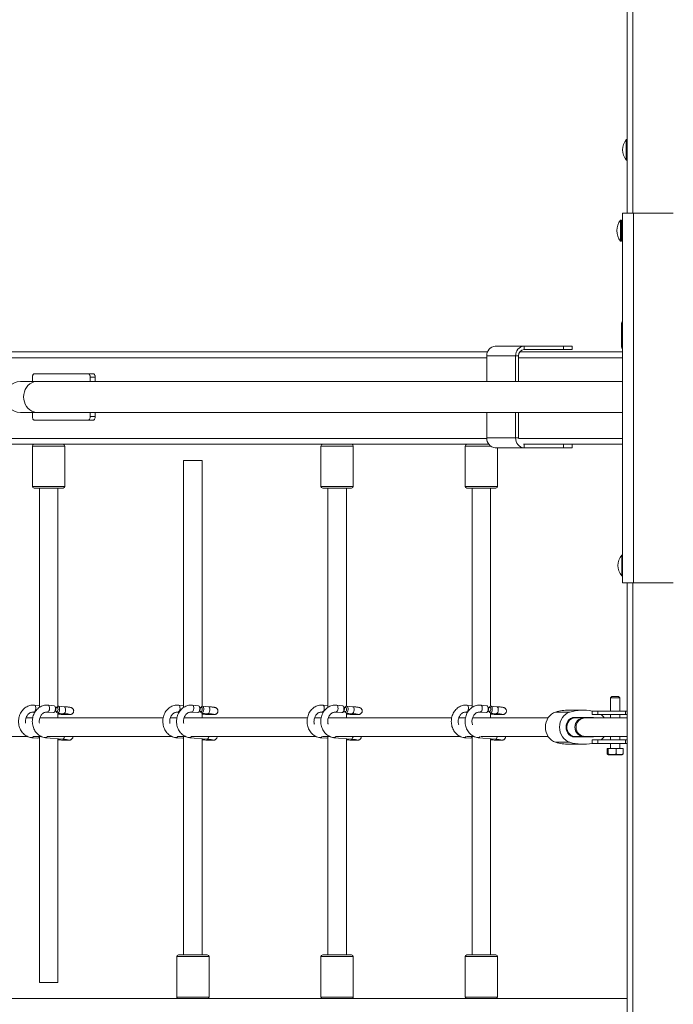
# Model space of a CAD drawing. Units: millimetres. Extents: x 128.8 to 181.8, y 138.8 to 211.5.
# Drawn here: x 134.2 to 139.9, y 172 to 180.5 of the extents above; entities that cross this region are included whole.
import ezdxf

# ---------------------------------------------------------------- set-up
doc = ezdxf.new("R2010")
doc.units = ezdxf.units.MM

# ---------------------------------------------------------------- blocks, each defined once
blk = doc.blocks.new('p801.2')
at = {"color": 7, "linetype": 'Continuous', "lineweight": 15}
for p, q in [((139.5078, 178.8201), (139.5078, 211.5201)), ((139.5078, 179.4601), (139.5006, 179.4601)), ((139.5006, 179.2801), (139.5006, 179.4601)), ((139.5006, 179.2801), (139.5078, 179.2801)), ((139.4678, 175.6201), (139.4678, 178.8201)), ((139.4678, 178.8201), (139.5628, 178.8201)), ((139.5628, 175.6201), (139.5628, 178.8201)), ((139.5628, 178.8201), (139.9078, 178.8201)), ((139.4578, 178.7601), (139.4506, 178.7601)), ((139.4506, 178.5801), (139.4506, 178.7601)), ((139.4578, 178.5801), (139.4578, 178.7601)), ((139.4678, 178.7258), (139.4578, 178.7258)), ((139.4506, 178.5801), (139.4578, 178.5801)), ((139.4578, 178.6143), (139.4678, 178.6143)), ((139.4578, 177.6701), (139.4578, 177.8601)), ((131.3379, 177.6201), (138.2978, 177.6201)), ((138.3649, 177.6701), (138.6149, 177.6701)), ((138.5782, 177.6201), (139.4678, 177.6201)), ((138.6149, 177.6701), (138.6149, 177.6401)), ((138.957, 177.6701), (138.6149, 177.6701)), ((138.957, 177.6401), (138.6149, 177.6401)), ((138.957, 177.6401), (138.957, 177.6701)), ((138.957, 177.6701), (139.032, 177.6701)), ((139.032, 177.6401), (138.957, 177.6401)), ((139.032, 177.6401), (139.032, 177.6701)), ((138.2913, 177.5851), (138.2913, 177.3641)), ((138.2913, 177.5851), (138.5413, 177.5851)), ((138.5413, 177.5851), (138.5413, 177.3641)), ((138.5673, 177.5851), (138.5413, 177.5851)), ((138.5673, 177.5851), (138.5673, 177.3641)), ((134.3939, 177.3641), (134.25, 177.3641)), ((134.354, 177.4001), (134.354, 177.3641)), ((134.839, 177.4301), (134.369, 177.4301)), ((139.4678, 177.3641), (134.3939, 177.3641)), ((134.839, 177.4301), (134.8823, 177.4301)), ((134.854, 177.3641), (134.854, 177.4001)), ((134.854, 177.4001), (134.8973, 177.4001)), ((134.8973, 177.3641), (134.8973, 177.4001)), ((134.25, 177.0961), (134.3939, 177.0961)), ((134.354, 177.0961), (134.354, 177.0601)), ((134.369, 177.0301), (134.839, 177.0301)), ((134.3939, 177.0961), (139.4678, 177.0961)), ((134.839, 177.0301), (134.8823, 177.0301)), ((134.854, 177.0601), (134.854, 177.0961)), ((134.854, 177.0601), (134.8973, 177.0601)), ((134.8973, 177.0601), (134.8973, 177.0961)), ((138.2913, 177.0961), (138.2913, 176.8751)), ((138.5413, 177.0961), (138.5413, 176.8751)), ((138.5673, 177.0961), (138.5673, 176.8751)), ((138.2913, 176.8751), (138.5413, 176.8751)), ((138.5413, 176.8751), (138.5673, 176.8751)), ((138.3088, 176.8201), (131.3379, 176.8201)), ((134.3544, 176.8051), (134.3544, 176.4551)), ((134.6344, 176.4551), (134.6344, 176.8051)), ((136.8544, 176.8051), (136.8544, 176.4551)), ((137.1344, 176.4551), (137.1344, 176.8051)), ((138.1044, 176.8051), (138.1044, 176.4551)), ((138.3649, 176.7901), (138.6149, 176.7901)), ((138.3844, 176.4551), (138.3844, 176.7901)), ((139.4678, 176.8201), (138.6106, 176.8201)), ((138.6149, 176.8201), (138.6149, 176.7901)), ((138.6149, 176.7901), (138.957, 176.7901)), ((138.957, 176.7901), (138.957, 176.8201)), ((139.032, 176.7901), (138.957, 176.7901)), ((139.032, 176.7901), (139.032, 176.8201)), ((135.6644, 176.6791), (135.6644, 174.5409)), ((135.7844, 176.6791), (135.6644, 176.6791)), ((135.8244, 176.6791), (135.7844, 176.6791)), ((135.8244, 174.5521), (135.8244, 176.6791)), ((134.3694, 176.4401), (134.5209, 176.4401)), ((134.4144, 176.4401), (134.4144, 174.5409)), ((134.5209, 176.4401), (134.6194, 176.4401)), ((134.5744, 174.5521), (134.5744, 176.4401)), ((136.8694, 176.4401), (137.0209, 176.4401)), ((136.9144, 176.4401), (136.9144, 174.5409)), ((137.0209, 176.4401), (137.1194, 176.4401)), ((137.0744, 174.5521), (137.0744, 176.4401)), ((138.1194, 176.4401), (138.2709, 176.4401)), ((138.1644, 176.4401), (138.1644, 174.5409)), ((138.2709, 176.4401), (138.3694, 176.4401)), ((138.3244, 174.5521), (138.3244, 176.4401)), ((139.4678, 175.8601), (139.4606, 175.8601)), ((139.4606, 175.6801), (139.4606, 175.8601)), ((139.4606, 175.6801), (139.4678, 175.6801)), ((139.4678, 175.6201), (139.5628, 175.6201)), ((139.507, 175.6201), (139.507, 172.0201)), ((139.5078, 155.5201), (139.5078, 175.6201)), ((139.5628, 175.6201), (139.9078, 175.6201)), ((139.374, 174.6351), (139.364, 174.6251)), ((139.374, 174.6351), (139.3917, 174.6351)), ((139.3917, 174.6351), (139.434, 174.6351)), ((139.444, 174.6251), (139.434, 174.6351)), ((134.4144, 174.557), (134.3707, 174.561)), ((134.5416, 174.5563), (134.4898, 174.561)), ((134.5547, 174.5414), (134.5497, 174.5501)), ((134.568, 174.5477), (134.5614, 174.5401)), ((134.6288, 174.5476), (134.577, 174.5523)), ((135.6644, 174.557), (135.6207, 174.561)), ((135.7916, 174.5563), (135.7398, 174.561)), ((135.8047, 174.5414), (135.7997, 174.5501)), ((135.818, 174.5477), (135.8114, 174.5401)), ((135.8788, 174.5476), (135.827, 174.5523)), ((136.9144, 174.557), (136.8707, 174.561)), ((137.0416, 174.5563), (136.9898, 174.561)), ((137.0547, 174.5414), (137.0497, 174.5501)), ((137.068, 174.5477), (137.0614, 174.5401)), ((137.1288, 174.5476), (137.077, 174.5523)), ((138.1644, 174.557), (138.1207, 174.561)), ((138.2916, 174.5563), (138.2398, 174.561)), ((138.3047, 174.5414), (138.2997, 174.5501)), ((138.318, 174.5477), (138.3114, 174.5401)), ((138.3788, 174.5476), (138.327, 174.5523)), ((139.364, 174.6251), (139.364, 174.5101)), ((139.3877, 174.6251), (139.364, 174.6251)), ((139.444, 174.6251), (139.3877, 174.6251)), ((139.444, 174.5101), (139.444, 174.6251)), ((134.3652, 174.5013), (134.3757, 174.5003)), ((134.4844, 174.5013), (134.5362, 174.4965)), ((134.5453, 174.5012), (134.5518, 174.5088)), ((134.5585, 174.5075), (134.5635, 174.4988)), ((134.5716, 174.4926), (134.6234, 174.4879)), ((134.5744, 174.4501), (134.5744, 174.4923)), ((135.6152, 174.5013), (135.6257, 174.5003)), ((135.7344, 174.5013), (135.7862, 174.4965)), ((135.7953, 174.5012), (135.8018, 174.5088)), ((135.8085, 174.5075), (135.8135, 174.4988)), ((135.8216, 174.4926), (135.8734, 174.4879)), ((135.8244, 174.4501), (135.8244, 174.4923)), ((136.8652, 174.5013), (136.8757, 174.5003)), ((136.9844, 174.5013), (137.0362, 174.4965)), ((137.0453, 174.5012), (137.0518, 174.5088)), ((137.0585, 174.5075), (137.0635, 174.4988)), ((137.0716, 174.4926), (137.1234, 174.4879)), ((137.0744, 174.4501), (137.0744, 174.4923)), ((138.1152, 174.5013), (138.1257, 174.5003)), ((138.2344, 174.5013), (138.2862, 174.4965)), ((138.2953, 174.5012), (138.3018, 174.5088)), ((138.3085, 174.5075), (138.3135, 174.4988)), ((138.3216, 174.4926), (138.3734, 174.4879)), ((138.3244, 174.4501), (138.3244, 174.4923)), ((138.8876, 174.501), (139.0104, 174.501)), ((139.1262, 174.5176), (139.0035, 174.5176)), ((139.204, 174.5101), (139.204, 174.4801)), ((139.204, 174.5101), (139.2537, 174.5101)), ((139.204, 174.4801), (139.2537, 174.4801)), ((139.2537, 174.5101), (139.2537, 174.4801)), ((139.2537, 174.5101), (139.4938, 174.5101)), ((139.2537, 174.4801), (139.4938, 174.4801)), ((139.364, 174.4801), (139.364, 174.4501)), ((139.444, 174.4501), (139.444, 174.4801)), ((139.4938, 174.5101), (139.4938, 174.4801)), ((139.4938, 174.5101), (139.507, 174.5101)), ((139.4938, 174.4801), (139.507, 174.4801)), ((134.3559, 174.4501), (134.2987, 174.4501)), ((135.4868, 174.4501), (134.4179, 174.4501)), ((135.6059, 174.4501), (135.5487, 174.4501)), ((136.7368, 174.4501), (135.6679, 174.4501)), ((136.8559, 174.4501), (136.7987, 174.4501)), ((137.9868, 174.4501), (136.9179, 174.4501)), ((138.1059, 174.4501), (138.0487, 174.4501)), ((138.822, 174.4501), (138.1679, 174.4501)), ((139.0543, 174.4501), (139.027, 174.4501)), ((139.0341, 174.4526), (139.0471, 174.4526)), ((139.0471, 174.4526), (139.1698, 174.4526)), ((139.1342, 174.4501), (139.0543, 174.4501)), ((139.0826, 174.4526), (139.1698, 174.4526)), ((139.1444, 174.4501), (139.1342, 174.4501)), ((139.507, 174.4501), (139.1444, 174.4501)), ((133.2275, 174.2901), (134.311, 174.2901)), ((134.35, 174.2791), (134.4018, 174.2744)), ((134.3609, 174.2901), (134.4302, 174.2901)), ((134.4109, 174.2791), (134.4144, 174.2832)), ((134.4144, 174.2901), (134.4144, 172.1591)), ((134.4692, 174.2791), (134.616, 174.2657)), ((134.4804, 174.2901), (135.561, 174.2901)), ((134.5744, 172.1591), (134.5744, 174.2695)), ((135.6, 174.2791), (135.6518, 174.2744)), ((135.6138, 174.2901), (135.6802, 174.2901)), ((135.6609, 174.2791), (135.6644, 174.2832)), ((135.6644, 174.2901), (135.6644, 172.3981)), ((135.7192, 174.2791), (135.866, 174.2657)), ((135.7333, 174.2901), (136.811, 174.2901)), ((135.8244, 172.3981), (135.8244, 174.2695)), ((136.85, 174.2791), (136.9018, 174.2744)), ((136.8666, 174.2901), (136.9302, 174.2901)), ((136.9109, 174.2791), (136.9144, 174.2832)), ((136.9144, 174.2901), (136.9144, 172.3981)), ((136.9692, 174.2791), (137.116, 174.2657)), ((136.9861, 174.2901), (138.061, 174.2901)), ((137.0744, 172.3981), (137.0744, 174.2695)), ((138.1, 174.2791), (138.1518, 174.2744)), ((138.1195, 174.2901), (138.1802, 174.2901)), ((138.1609, 174.2791), (138.1644, 174.2832)), ((138.1644, 174.2901), (138.1644, 172.3981)), ((138.2192, 174.2791), (138.366, 174.2657)), ((138.239, 174.2901), (138.822, 174.2901)), ((138.3244, 172.3981), (138.3244, 174.2695)), ((138.8876, 174.2392), (139.0104, 174.2392)), ((139.0035, 174.2226), (139.1263, 174.2226)), ((139.027, 174.2901), (139.0543, 174.2901)), ((139.0341, 174.2876), (139.0826, 174.2876)), ((139.0543, 174.2901), (139.1342, 174.2901)), ((139.1698, 174.2876), (139.0826, 174.2876)), ((139.1342, 174.2901), (139.1444, 174.2901)), ((139.1444, 174.2901), (139.507, 174.2901)), ((139.204, 174.2601), (139.204, 174.2301)), ((139.204, 174.2601), (139.2537, 174.2601)), ((139.204, 174.2301), (139.2537, 174.2301)), ((139.2537, 174.2601), (139.2537, 174.2301)), ((139.2537, 174.2601), (139.4938, 174.2601)), ((139.2537, 174.2301), (139.4938, 174.2301)), ((139.364, 174.2901), (139.364, 174.2601)), ((139.364, 174.2301), (139.364, 174.1851)), ((139.444, 174.2601), (139.444, 174.2901)), ((139.444, 174.1851), (139.444, 174.2301)), ((139.4938, 174.2601), (139.4938, 174.2301)), ((139.4938, 174.2601), (139.507, 174.2601)), ((139.4938, 174.2301), (139.507, 174.2301)), ((139.3356, 174.1381), (139.3356, 174.1851)), ((139.3356, 174.1851), (139.3432, 174.1851)), ((139.3385, 174.1326), (139.3429, 174.1301)), ((139.4651, 174.1301), (139.3429, 174.1301)), ((139.3432, 174.1851), (139.4116, 174.1851)), ((139.3432, 174.1381), (139.3432, 174.1851)), ((139.4116, 174.1381), (139.4116, 174.1851)), ((139.4116, 174.1851), (139.4725, 174.1851)), ((139.4651, 174.1301), (139.4696, 174.1326)), ((139.4725, 174.1381), (139.4725, 174.1851)), ((135.6044, 172.3831), (135.6044, 172.0331)), ((135.8694, 172.3981), (135.6194, 172.3981)), ((135.8844, 172.0331), (135.8844, 172.3831)), ((136.8544, 172.3831), (136.8544, 172.0331)), ((137.1194, 172.3981), (136.8694, 172.3981)), ((137.1344, 172.0331), (137.1344, 172.3831)), ((138.1044, 172.3831), (138.1044, 172.0331)), ((138.3694, 172.3981), (138.1194, 172.3981)), ((138.3844, 172.0331), (138.3844, 172.3831)), ((134.5344, 172.1591), (134.4144, 172.1591)), ((134.5744, 172.1591), (134.5344, 172.1591)), ((131.3379, 172.0201), (139.5078, 172.0201))]:
    blk.add_line(p, q, dxfattribs=at)
at = {"color": 8, "linetype": 'Continuous', "lineweight": 15}
for p, q in [((139.5578, 211.5201), (139.5578, 178.8201)), ((139.4678, 178.7252), (139.4578, 178.7252)), ((139.4578, 178.6715), (139.4678, 178.6715)), ((139.4678, 178.6687), (139.4578, 178.6687)), ((139.4578, 178.6149), (139.4678, 178.6149)), ((139.4678, 177.8601), (139.4578, 177.8601)), ((139.4578, 177.6701), (139.4678, 177.6701)), ((138.2913, 177.5701), (131.2946, 177.5701)), ((139.4678, 177.5701), (138.5673, 177.5701)), ((131.2946, 176.8701), (138.2914, 176.8701)), ((138.5673, 176.8701), (139.4678, 176.8701)), ((134.3544, 176.8051), (134.524, 176.8051)), ((134.524, 176.8051), (134.6344, 176.8051)), ((136.8544, 176.8051), (137.024, 176.8051)), ((137.024, 176.8051), (137.1344, 176.8051)), ((138.1044, 176.8051), (138.274, 176.8051)), ((138.274, 176.8051), (138.3232, 176.8051)), ((134.3544, 176.4551), (134.524, 176.4551)), ((134.524, 176.4551), (134.6344, 176.4551)), ((136.8544, 176.4551), (137.024, 176.4551)), ((137.024, 176.4551), (137.1344, 176.4551)), ((138.1044, 176.4551), (138.274, 176.4551)), ((138.274, 176.4551), (138.3844, 176.4551)), ((139.5578, 175.6201), (139.5578, 155.5201)), ((139.0341, 174.4526), (139.0826, 174.4526)), ((139.0415, 174.4542), (139.0621, 174.4542)), ((139.0415, 174.2859), (139.0621, 174.2859)), ((135.8844, 172.3831), (135.6044, 172.3831)), ((137.1344, 172.3831), (136.8544, 172.3831)), ((138.3844, 172.3831), (138.1044, 172.3831)), ((135.8844, 172.0331), (135.6044, 172.0331)), ((137.1344, 172.0331), (136.8544, 172.0331)), ((138.3844, 172.0331), (138.1044, 172.0331))]:
    blk.add_line(p, q, dxfattribs=at)
at = {"color": 8, "linetype": 'Continuous', "lineweight": 15, "flags": 128}
for points in [[(134.3939, 177.0961), (134.3843, 177.0965), (134.3654, 177.1002), (134.3473, 177.1074), (134.3304, 177.1179), (134.3153, 177.1315), (134.3023, 177.1478), (134.2918, 177.1663), (134.2841, 177.1866), (134.2794, 177.208), (134.2778, 177.2301), (134.2794, 177.2521), (134.2841, 177.2736), (134.2918, 177.2939), (134.3023, 177.3124), (134.3153, 177.3287), (134.3304, 177.3423), (134.3473, 177.3528), (134.3654, 177.36), (134.3843, 177.3636), (134.3939, 177.3641)], [(134.3829, 174.5311), (134.3827, 174.5414), (134.3807, 174.5504), (134.3772, 174.557), (134.3725, 174.5606), (134.3706, 174.561)], [(134.4898, 174.561), (134.4917, 174.5606), (134.4964, 174.557), (134.4999, 174.5504), (134.5019, 174.5414), (134.5021, 174.5311), (134.5005, 174.5209), (134.4973, 174.5119), (134.4928, 174.5052), (134.4877, 174.5017), (134.4845, 174.5013)], [(134.6288, 174.5476), (134.6307, 174.5472), (134.6354, 174.5436), (134.6389, 174.537), (134.6409, 174.528), (134.6411, 174.5177), (134.6395, 174.5075), (134.6363, 174.4985), (134.6318, 174.4918), (134.6267, 174.4883), (134.6234, 174.4879)], [(135.6329, 174.5311), (135.6327, 174.5414), (135.6307, 174.5504), (135.6272, 174.557), (135.6225, 174.5606), (135.6206, 174.561)], [(135.7398, 174.561), (135.7417, 174.5606), (135.7464, 174.557), (135.7499, 174.5504), (135.7519, 174.5414), (135.7521, 174.5311), (135.7505, 174.5209), (135.7473, 174.5119), (135.7428, 174.5052), (135.7377, 174.5017), (135.7345, 174.5013)], [(135.8788, 174.5476), (135.8807, 174.5472), (135.8854, 174.5436), (135.8889, 174.537), (135.8909, 174.528), (135.8911, 174.5177), (135.8895, 174.5075), (135.8863, 174.4985), (135.8818, 174.4918), (135.8767, 174.4883), (135.8734, 174.4879)], [(136.8829, 174.5311), (136.8827, 174.5414), (136.8807, 174.5504), (136.8772, 174.557), (136.8725, 174.5606), (136.8706, 174.561)], [(136.9898, 174.561), (136.9917, 174.5606), (136.9964, 174.557), (136.9999, 174.5504), (137.0019, 174.5414), (137.0021, 174.5311), (137.0005, 174.5209), (136.9973, 174.5119), (136.9928, 174.5052), (136.9877, 174.5017), (136.9845, 174.5013)], [(137.1288, 174.5476), (137.1307, 174.5472), (137.1354, 174.5436), (137.1389, 174.537), (137.1409, 174.528), (137.1411, 174.5177), (137.1395, 174.5075), (137.1363, 174.4985), (137.1318, 174.4918), (137.1267, 174.4883), (137.1234, 174.4879)], [(138.1329, 174.5311), (138.1327, 174.5414), (138.1307, 174.5504), (138.1272, 174.557), (138.1225, 174.5606), (138.1206, 174.561)], [(138.2398, 174.561), (138.2417, 174.5606), (138.2464, 174.557), (138.2499, 174.5504), (138.2519, 174.5414), (138.2521, 174.5311), (138.2505, 174.5209), (138.2473, 174.5119), (138.2428, 174.5052), (138.2377, 174.5017), (138.2345, 174.5013)], [(138.3788, 174.5476), (138.3807, 174.5472), (138.3854, 174.5436), (138.3889, 174.537), (138.3909, 174.528), (138.3911, 174.5177), (138.3895, 174.5075), (138.3863, 174.4985), (138.3818, 174.4918), (138.3767, 174.4883), (138.3734, 174.4879)], [(134.3653, 174.5013), (134.3685, 174.5017), (134.3737, 174.5052), (134.3781, 174.5119), (134.3813, 174.5209), (134.3829, 174.5311)], [(135.6153, 174.5013), (135.6185, 174.5017), (135.6237, 174.5052), (135.6281, 174.5119), (135.6313, 174.5209), (135.6329, 174.5311)], [(136.8653, 174.5013), (136.8685, 174.5017), (136.8737, 174.5052), (136.8781, 174.5119), (136.8813, 174.5209), (136.8829, 174.5311)], [(138.1153, 174.5013), (138.1185, 174.5017), (138.1237, 174.5052), (138.1281, 174.5119), (138.1313, 174.5209), (138.1329, 174.5311)], [(139.0543, 174.4501), (139.0394, 174.4482), (139.0253, 174.4427), (139.0124, 174.4338), (139.0016, 174.4219), (138.9932, 174.4075), (138.9876, 174.3915), (138.9852, 174.3744), (138.986, 174.3571), (138.99, 174.3405), (138.997, 174.3252), (139.0067, 174.312), (139.0186, 174.3015), (139.0322, 174.2943), (139.0468, 174.2905), (139.0543, 174.2901)], [(134.616, 174.2657), (134.6193, 174.2662), (134.6244, 174.2697), (134.6289, 174.2764), (134.6321, 174.2854), (134.633, 174.2901)], [(135.866, 174.2657), (135.8693, 174.2662), (135.8744, 174.2697), (135.8789, 174.2764), (135.8821, 174.2854), (135.883, 174.2901)], [(137.116, 174.2657), (137.1193, 174.2662), (137.1244, 174.2697), (137.1289, 174.2764), (137.1321, 174.2854), (137.133, 174.2901)], [(138.366, 174.2657), (138.3693, 174.2662), (138.3744, 174.2697), (138.3789, 174.2764), (138.3821, 174.2854), (138.383, 174.2901)]]:
    blk.add_lwpolyline(points, dxfattribs=at)
at = {"color": 7, "linetype": 'Continuous', "lineweight": 15, "flags": 128}
for points in [[(134.369, 177.4301), (134.3661, 177.4295), (134.3633, 177.4278), (134.3607, 177.425), (134.3584, 177.4213), (134.3565, 177.4167), (134.3551, 177.4116), (134.3543, 177.4059), (134.354, 177.4001)], [(134.854, 177.4001), (134.8537, 177.4059), (134.8529, 177.4116), (134.8515, 177.4167), (134.8496, 177.4213), (134.8473, 177.425), (134.8447, 177.4278), (134.8419, 177.4295), (134.839, 177.4301)], [(134.8973, 177.4001), (134.897, 177.4059), (134.8962, 177.4116), (134.8948, 177.4167), (134.8929, 177.4213), (134.8906, 177.425), (134.888, 177.4278), (134.8852, 177.4295), (134.8823, 177.4301)], [(134.354, 177.0601), (134.3543, 177.0542), (134.3551, 177.0486), (134.3565, 177.0434), (134.3584, 177.0389), (134.3607, 177.0351), (134.3633, 177.0324), (134.3661, 177.0307), (134.369, 177.0301)], [(134.839, 177.0301), (134.8419, 177.0307), (134.8447, 177.0324), (134.8473, 177.0351), (134.8496, 177.0389), (134.8515, 177.0434), (134.8529, 177.0486), (134.8537, 177.0542), (134.854, 177.0601)], [(134.8823, 177.0301), (134.8852, 177.0307), (134.888, 177.0324), (134.8906, 177.0351), (134.8929, 177.0389), (134.8948, 177.0434), (134.8962, 177.0486), (134.897, 177.0542), (134.8973, 177.0601)], [(134.5539, 174.5264), (134.5537, 174.5366), (134.5517, 174.5456), (134.5482, 174.5523), (134.5435, 174.5559), (134.5416, 174.5563)], [(134.568, 174.5477), (134.5686, 174.5484), (134.5737, 174.5519), (134.5789, 174.5519), (134.5836, 174.5484), (134.5871, 174.5417), (134.5891, 174.5327), (134.5893, 174.5225), (134.5877, 174.5122), (134.5845, 174.5032), (134.58, 174.4966), (134.5749, 174.493), (134.5697, 174.493), (134.565, 174.4966), (134.5635, 174.4988)], [(135.8039, 174.5264), (135.8037, 174.5366), (135.8017, 174.5456), (135.7982, 174.5523), (135.7935, 174.5559), (135.7916, 174.5563)], [(135.818, 174.5477), (135.8186, 174.5484), (135.8237, 174.5519), (135.8289, 174.5519), (135.8336, 174.5484), (135.8371, 174.5417), (135.8391, 174.5327), (135.8393, 174.5225), (135.8377, 174.5122), (135.8345, 174.5032), (135.83, 174.4966), (135.8249, 174.493), (135.8197, 174.493), (135.815, 174.4966), (135.8135, 174.4988)], [(137.0539, 174.5264), (137.0537, 174.5366), (137.0517, 174.5456), (137.0482, 174.5523), (137.0435, 174.5559), (137.0416, 174.5563)], [(137.068, 174.5477), (137.0686, 174.5484), (137.0737, 174.5519), (137.0789, 174.5519), (137.0836, 174.5484), (137.0871, 174.5417), (137.0891, 174.5327), (137.0893, 174.5225), (137.0877, 174.5122), (137.0845, 174.5032), (137.08, 174.4966), (137.0749, 174.493), (137.0697, 174.493), (137.065, 174.4966), (137.0635, 174.4988)], [(138.3039, 174.5264), (138.3037, 174.5366), (138.3017, 174.5456), (138.2982, 174.5523), (138.2935, 174.5559), (138.2916, 174.5563)], [(138.318, 174.5477), (138.3186, 174.5484), (138.3237, 174.5519), (138.3289, 174.5519), (138.3336, 174.5484), (138.3371, 174.5417), (138.3391, 174.5327), (138.3393, 174.5225), (138.3377, 174.5122), (138.3345, 174.5032), (138.33, 174.4966), (138.3249, 174.493), (138.3197, 174.493), (138.315, 174.4966), (138.3135, 174.4988)], [(134.5362, 174.4965), (134.5395, 174.497), (134.5446, 174.5005), (134.5491, 174.5072), (134.5523, 174.5162), (134.5539, 174.5264)], [(134.5558, 174.5164), (134.5559, 174.5156), (134.556, 174.5149)], [(134.5585, 174.5075), (134.5606, 174.5048), (134.5643, 174.5033), (134.5682, 174.5048), (134.5718, 174.5092), (134.5744, 174.5156), (134.5757, 174.5233), (134.5754, 174.5309), (134.5737, 174.5374), (134.5708, 174.5417), (134.567, 174.5432), (134.5631, 174.5417), (134.5596, 174.5374), (134.5574, 174.5324)], [(135.7862, 174.4965), (135.7895, 174.497), (135.7946, 174.5005), (135.7991, 174.5072), (135.8023, 174.5162), (135.8039, 174.5264)], [(135.8058, 174.5164), (135.8059, 174.5156), (135.806, 174.5149)], [(135.8085, 174.5075), (135.8106, 174.5048), (135.8143, 174.5033), (135.8182, 174.5048), (135.8218, 174.5092), (135.8244, 174.5156), (135.8257, 174.5233), (135.8254, 174.5309), (135.8237, 174.5374), (135.8208, 174.5417), (135.817, 174.5432), (135.8131, 174.5417), (135.8096, 174.5374), (135.8074, 174.5324)], [(137.0362, 174.4965), (137.0395, 174.497), (137.0446, 174.5005), (137.0491, 174.5072), (137.0523, 174.5162), (137.0539, 174.5264)], [(137.0558, 174.5164), (137.0559, 174.5156), (137.056, 174.5149)], [(137.0585, 174.5075), (137.0606, 174.5048), (137.0643, 174.5033), (137.0682, 174.5048), (137.0718, 174.5092), (137.0744, 174.5156), (137.0757, 174.5233), (137.0754, 174.5309), (137.0737, 174.5374), (137.0708, 174.5417), (137.067, 174.5432), (137.0631, 174.5417), (137.0596, 174.5374), (137.0574, 174.5324)], [(138.2862, 174.4965), (138.2895, 174.497), (138.2946, 174.5005), (138.2991, 174.5072), (138.3023, 174.5162), (138.3039, 174.5264)], [(138.3058, 174.5164), (138.3059, 174.5156), (138.306, 174.5149)], [(138.3085, 174.5075), (138.3106, 174.5048), (138.3143, 174.5033), (138.3182, 174.5048), (138.3218, 174.5092), (138.3244, 174.5156), (138.3257, 174.5233), (138.3254, 174.5309), (138.3237, 174.5374), (138.3208, 174.5417), (138.317, 174.5432), (138.3131, 174.5417), (138.3096, 174.5374), (138.3074, 174.5324)], [(138.8876, 174.2392), (138.8693, 174.2464), (138.8523, 174.257), (138.837, 174.2707), (138.8239, 174.2871), (138.8134, 174.3058), (138.8056, 174.3262), (138.8008, 174.3478), (138.7992, 174.3701), (138.8008, 174.3923), (138.8056, 174.414), (138.8134, 174.4344), (138.8239, 174.4531), (138.837, 174.4695), (138.8523, 174.4832), (138.8693, 174.4938), (138.8876, 174.501)], [(139.0104, 174.2392), (138.9921, 174.2464), (138.9751, 174.257), (138.9598, 174.2707), (138.9467, 174.2871), (138.9361, 174.3058), (138.9284, 174.3262), (138.9236, 174.3478), (138.922, 174.3701), (138.9236, 174.3923), (138.9284, 174.414), (138.9361, 174.4344), (138.9467, 174.4531), (138.9598, 174.4695), (138.9751, 174.4832), (138.9921, 174.4938), (139.0104, 174.501)], [(139.0621, 174.2859), (139.0464, 174.2853), (139.031, 174.2886), (139.0165, 174.2955), (139.0036, 174.3059), (138.9929, 174.3192), (138.9849, 174.3348), (138.9799, 174.352), (138.9783, 174.3701), (138.9799, 174.3881), (138.9849, 174.4053), (138.9929, 174.4209), (139.0036, 174.4342), (139.0165, 174.4446), (139.031, 174.4516), (139.0464, 174.4548), (139.0621, 174.4542)], [(139.0956, 174.4526), (139.0988, 174.4516), (139.1027, 174.4501)], [(139.1028, 174.2901), (139.0988, 174.2886), (139.0956, 174.2876)]]:
    blk.add_lwpolyline(points, dxfattribs=at)
at = {"color": 7, "linetype": 'Continuous', "lineweight": 15}
for centre, radius, start, end in [((139.6078, 179.3701), 0.14, 139.9948, 220.0052), ((139.5578, 178.6701), 0.14, 139.9948, 220.0052), ((139.5078, 177.8601), 0.05, 143.1301, 180), ((138.3711, 177.5904), 0.0799, 94.40122, 183.81195), ((138.6211, 177.5904), 0.0799, 94.40099, 183.81218), ((138.6189, 177.5885), 0.0517, 94.40123, 183.81172), ((139.5078, 177.6701), 0.05, 180, 216.8699), ((134.25, 177.2301), 0.134, 90, 270), ((138.3711, 176.8698), 0.0799, 176.18805, 265.59878), ((138.6211, 176.8698), 0.0799, 176.18782, 265.59901), ((134.3694, 176.8051), 0.015, 90, 180), ((134.6194, 176.8051), 0.015, 0, 90), ((136.8694, 176.8051), 0.015, 90, 180), ((137.1194, 176.8051), 0.015, 0, 90), ((138.1194, 176.8051), 0.015, 90, 180), ((134.3694, 176.4551), 0.015, 180, 270), ((134.6194, 176.4551), 0.015, 270, 0), ((136.8694, 176.4551), 0.015, 180, 270), ((137.1194, 176.4551), 0.015, 270, 0), ((138.1194, 176.4551), 0.015, 180, 270), ((138.3694, 176.4551), 0.015, 270, 0), ((139.5678, 175.7701), 0.14, 139.9948, 220.0052), ((134.5285, 174.5262), 0.0291, 323.22605, 358.84483), ((134.5305, 174.5289), 0.0273, 353.02031, 27.14825), ((135.7785, 174.5262), 0.0291, 323.22605, 358.84483), ((135.7805, 174.5289), 0.0273, 353.02031, 27.14825), ((137.0285, 174.5262), 0.0291, 323.22504, 358.84765), ((137.0305, 174.5289), 0.0273, 353.01501, 27.15145), ((138.2785, 174.5262), 0.0291, 323.22504, 358.84765), ((138.2805, 174.5289), 0.0273, 353.01501, 27.15145), ((139.0037, 174.1025), 0.4151, 90.03248, 106.24221), ((139.1262, 174.1043), 0.4133, 79.0779, 106.27271), ((139.1996, 174.3816), 0.128, 32.34978, 50.30931), ((139.0827, 174.5803), 0.1277, 260.72767, 269.98956), ((139.1698, 174.5803), 0.1277, 270.00333, 279.2628), ((139.2006, 174.3905), 0.0645, 67.35186, 99.13827), ((134.4007, 174.2887), 0.0144, 274.41027, 342.99037), ((135.6507, 174.2887), 0.0144, 274.41027, 342.99037), ((136.9007, 174.2887), 0.0144, 274.41104, 342.99092), ((138.1507, 174.2887), 0.0144, 274.41104, 342.99092), ((139.0037, 174.6374), 0.4148, 253.74602, 269.9729), ((139.1262, 174.6362), 0.4136, 253.73106, 280.91786), ((139.0826, 174.1599), 0.1276, 90.00043, 99.26577), ((139.1698, 174.1598), 0.1278, 80.73346, 89.98707), ((139.2006, 174.3496), 0.0645, 260.85132, 292.69407), ((139.1997, 174.3585), 0.1279, 309.70314, 327.66313), ((135.6194, 172.3831), 0.015, 90, 180), ((135.8694, 172.3831), 0.015, 0, 90), ((136.8694, 172.3831), 0.015, 90, 180), ((137.1194, 172.3831), 0.015, 0, 90), ((138.1194, 172.3831), 0.015, 90, 180), ((138.3694, 172.3831), 0.015, 0, 90), ((135.6194, 172.0331), 0.015, 180, 240.07357), ((135.8694, 172.0331), 0.015, 299.92643, 0), ((136.8694, 172.0331), 0.015, 180, 240.07357), ((137.1194, 172.0331), 0.015, 299.92643, 0), ((138.1194, 172.0331), 0.015, 180, 240.07357), ((138.3694, 172.0331), 0.015, 299.92643, 0)]:
    blk.add_arc(centre, radius, start, end, dxfattribs=at)
at = {"color": 8, "linetype": 'Continuous', "lineweight": 15}
for centre, radius, start, end in [((139.1343, 174.3701), 0.08, 90.06208, 269.93792), ((139.1445, 174.3701), 0.08, 90.06205, 269.93795), ((134.3474, 174.2955), 0.0166, 279.27491, 340.84862), ((134.4666, 174.2955), 0.0166, 279.10998, 340.91132), ((135.5974, 174.2955), 0.0166, 279.25947, 340.87782), ((135.7166, 174.2955), 0.0166, 279.15152, 340.89168), ((136.8473, 174.2956), 0.0166, 279.29405, 341.13868), ((136.9666, 174.2955), 0.0166, 279.17502, 341.20464), ((138.0973, 174.2957), 0.0167, 279.40562, 341.69861), ((138.2165, 174.2957), 0.0167, 279.30395, 341.78047)]:
    blk.add_arc(centre, radius, start, end, dxfattribs=at)
at = {"color": 7, "linetype": 'Continuous', "lineweight": 15}
for points, knots in [([(134.3707, 174.561), (134.3668, 174.5612), (134.3566, 174.5619), (134.3402, 174.5602), (134.3217, 174.5553), (134.3042, 174.5474), (134.2879, 174.5367), (134.2733, 174.5235), (134.2605, 174.5079), (134.25, 174.4903), (134.2418, 174.4711), (134.2364, 174.4508), (134.2337, 174.4297), (134.2338, 174.4083), (134.2368, 174.3872), (134.2426, 174.3667), (134.2512, 174.3475), (134.2622, 174.3299), (134.2755, 174.3143), (134.2908, 174.3012), (134.3077, 174.2908), (134.3258, 174.2835), (134.3401, 174.2802), (134.3482, 174.2793), (134.35, 174.2791)], [0, 0, 0, 0, 0.028656, 0.075528, 0.12236, 0.169234, 0.216276, 0.263567, 0.311145, 0.358996, 0.407085, 0.455359, 0.503774, 0.552297, 0.600898, 0.649547, 0.698208, 0.746831, 0.795343, 0.843662, 0.891701, 0.939407, 0.986772, 1, 1, 1, 1]), ([(134.4898, 174.561), (134.486, 174.5612), (134.4758, 174.5619), (134.4594, 174.5602), (134.4409, 174.5553), (134.4234, 174.5474), (134.4071, 174.5367), (134.3925, 174.5235), (134.3797, 174.5079), (134.3692, 174.4903), (134.361, 174.4711), (134.3556, 174.4508), (134.3528, 174.4297), (134.353, 174.4083), (134.356, 174.3872), (134.3618, 174.3667), (134.3704, 174.3475), (134.3814, 174.3299), (134.3947, 174.3143), (134.41, 174.3012), (134.4269, 174.2908), (134.445, 174.2835), (134.4593, 174.2802), (134.4674, 174.2793), (134.4692, 174.2791)], [0, 0, 0, 0, 0.028658, 0.075529, 0.122361, 0.169235, 0.216276, 0.263569, 0.311146, 0.358997, 0.407085, 0.455359, 0.503774, 0.552297, 0.600899, 0.649547, 0.698207, 0.746831, 0.795344, 0.843661, 0.891702, 0.939406, 0.986771, 1, 1, 1, 1]), ([(134.5744, 174.483), (134.575, 174.483), (134.5819, 174.4825), (134.595, 174.4817), (134.6131, 174.4807), (134.6299, 174.4799), (134.6451, 174.4793), (134.6584, 174.479), (134.6695, 174.4789), (134.6769, 174.4791), (134.682, 174.4795), (134.6858, 174.48), (134.6903, 174.4811), (134.6957, 174.4833), (134.7015, 174.4872), (134.7069, 174.4933), (134.7107, 174.5013), (134.712, 174.5105), (134.7105, 174.5193), (134.707, 174.5266), (134.7026, 174.5319), (134.6979, 174.5356), (134.6936, 174.538), (134.6899, 174.5394), (134.6863, 174.5404), (134.6813, 174.5415), (134.6741, 174.5427), (134.663, 174.5441), (134.6498, 174.5456), (134.6378, 174.5468), (134.6306, 174.5475), (134.6288, 174.5476)], [0, 0, 0, 0, 0.00495, 0.05917, 0.113422, 0.167764, 0.222287, 0.277165, 0.332799, 0.390458, 0.423183, 0.446412, 0.466805, 0.484812, 0.5057, 0.529216, 0.554984, 0.581763, 0.60862, 0.631346, 0.651425, 0.669471, 0.686135, 0.703126, 0.724803, 0.75753, 0.816651, 0.870561, 0.927441, 0.982709, 1, 1, 1, 1]), ([(135.6207, 174.561), (135.6168, 174.5612), (135.6066, 174.5619), (135.5902, 174.5602), (135.5717, 174.5553), (135.5542, 174.5474), (135.5379, 174.5367), (135.5233, 174.5235), (135.5105, 174.5079), (135.5, 174.4903), (135.4918, 174.4711), (135.4864, 174.4508), (135.4837, 174.4297), (135.4838, 174.4083), (135.4868, 174.3872), (135.4926, 174.3667), (135.5012, 174.3475), (135.5122, 174.3299), (135.5255, 174.3143), (135.5408, 174.3012), (135.5577, 174.2908), (135.5758, 174.2835), (135.5901, 174.2802), (135.5982, 174.2793), (135.6, 174.2791)], [0, 0, 0, 0, 0.028657, 0.075528, 0.122361, 0.169235, 0.216276, 0.263568, 0.311145, 0.358996, 0.407085, 0.455359, 0.503774, 0.552297, 0.600899, 0.649547, 0.698208, 0.746831, 0.795344, 0.843662, 0.891701, 0.939407, 0.986773, 1, 1, 1, 1]), ([(135.7398, 174.561), (135.736, 174.5612), (135.7258, 174.5619), (135.7094, 174.5602), (135.6909, 174.5553), (135.6734, 174.5474), (135.6571, 174.5367), (135.6425, 174.5235), (135.6297, 174.5079), (135.6192, 174.4903), (135.611, 174.4711), (135.6056, 174.4508), (135.6028, 174.4297), (135.603, 174.4083), (135.606, 174.3872), (135.6118, 174.3667), (135.6204, 174.3475), (135.6314, 174.3299), (135.6447, 174.3143), (135.66, 174.3012), (135.6769, 174.2908), (135.695, 174.2835), (135.7093, 174.2802), (135.7174, 174.2793), (135.7192, 174.2791)], [0, 0, 0, 0, 0.028658, 0.075529, 0.122362, 0.169235, 0.216276, 0.263568, 0.311146, 0.358997, 0.407085, 0.455359, 0.503774, 0.552297, 0.600899, 0.649546, 0.698207, 0.74683, 0.795344, 0.843661, 0.891701, 0.939406, 0.986771, 1, 1, 1, 1]), ([(135.8244, 174.483), (135.825, 174.483), (135.8319, 174.4825), (135.845, 174.4817), (135.8631, 174.4807), (135.8799, 174.4799), (135.8951, 174.4793), (135.9084, 174.479), (135.9195, 174.4789), (135.9269, 174.4791), (135.932, 174.4795), (135.9358, 174.48), (135.9403, 174.4811), (135.9457, 174.4833), (135.9515, 174.4872), (135.9569, 174.4933), (135.9607, 174.5013), (135.962, 174.5105), (135.9605, 174.5193), (135.957, 174.5266), (135.9526, 174.5319), (135.9479, 174.5356), (135.9436, 174.538), (135.9399, 174.5394), (135.9363, 174.5404), (135.9313, 174.5415), (135.9241, 174.5427), (135.913, 174.5441), (135.8998, 174.5456), (135.8878, 174.5468), (135.8806, 174.5475), (135.8788, 174.5476)], [0, 0, 0, 0, 0.0049497, 0.05917, 0.113422, 0.1677636, 0.222287, 0.2771645, 0.3327987, 0.3904579, 0.4231826, 0.4464114, 0.4668049, 0.4848114, 0.5056998, 0.5292152, 0.5549837, 0.5817625, 0.6086202, 0.6313456, 0.6514245, 0.66947, 0.6861352, 0.703125, 0.7248022, 0.7575301, 0.8166519, 0.8705615, 0.9274401, 0.9827082, 1, 1, 1, 1]), ([(136.8707, 174.561), (136.8668, 174.5612), (136.8566, 174.5619), (136.8402, 174.5602), (136.8217, 174.5553), (136.8042, 174.5474), (136.7879, 174.5367), (136.7733, 174.5235), (136.7605, 174.5079), (136.75, 174.4903), (136.7418, 174.4711), (136.7364, 174.4508), (136.7337, 174.4297), (136.7338, 174.4083), (136.7368, 174.3872), (136.7426, 174.3667), (136.7512, 174.3475), (136.7622, 174.3299), (136.7755, 174.3143), (136.7908, 174.3012), (136.8077, 174.2908), (136.8258, 174.2835), (136.8401, 174.2802), (136.8482, 174.2793), (136.85, 174.2791)], [0, 0, 0, 0, 0.028657, 0.075529, 0.122361, 0.169235, 0.216276, 0.263568, 0.311145, 0.358997, 0.407085, 0.455359, 0.503774, 0.552297, 0.600899, 0.649546, 0.698207, 0.74683, 0.795344, 0.843661, 0.891701, 0.939406, 0.986772, 1, 1, 1, 1]), ([(136.9898, 174.561), (136.986, 174.5612), (136.9758, 174.5619), (136.9594, 174.5602), (136.9409, 174.5553), (136.9234, 174.5474), (136.9071, 174.5367), (136.8925, 174.5235), (136.8797, 174.5079), (136.8692, 174.4903), (136.861, 174.4711), (136.8556, 174.4508), (136.8528, 174.4297), (136.853, 174.4083), (136.856, 174.3872), (136.8618, 174.3667), (136.8704, 174.3475), (136.8814, 174.3299), (136.8947, 174.3143), (136.91, 174.3012), (136.9269, 174.2908), (136.945, 174.2835), (136.9593, 174.2802), (136.9674, 174.2793), (136.9692, 174.2791)], [0, 0, 0, 0, 0.0286571, 0.075528, 0.1223609, 0.1692347, 0.2162761, 0.263568, 0.3111449, 0.3589965, 0.4070846, 0.4553587, 0.5037741, 0.5522971, 0.6008985, 0.6495466, 0.6982076, 0.7468307, 0.7953435, 0.8436611, 0.8917013, 0.9394068, 0.9867723, 1, 1, 1, 1]), ([(137.0744, 174.483), (137.075, 174.483), (137.0819, 174.4825), (137.095, 174.4817), (137.1131, 174.4807), (137.1299, 174.4799), (137.1451, 174.4793), (137.1584, 174.479), (137.1695, 174.4789), (137.1769, 174.4791), (137.182, 174.4795), (137.1858, 174.48), (137.1903, 174.4811), (137.1957, 174.4833), (137.2015, 174.4872), (137.2069, 174.4933), (137.2107, 174.5013), (137.212, 174.5105), (137.2105, 174.5193), (137.207, 174.5266), (137.2026, 174.5319), (137.1979, 174.5356), (137.1936, 174.538), (137.1899, 174.5394), (137.1863, 174.5404), (137.1813, 174.5415), (137.1741, 174.5427), (137.163, 174.5441), (137.1498, 174.5456), (137.1378, 174.5468), (137.1306, 174.5475), (137.1288, 174.5476)], [0, 0, 0, 0, 0.004951, 0.05917, 0.113422, 0.167764, 0.222287, 0.277165, 0.3328, 0.390458, 0.423183, 0.446411, 0.466806, 0.484813, 0.5057, 0.529216, 0.554984, 0.581763, 0.60862, 0.631345, 0.651424, 0.669471, 0.686136, 0.703125, 0.724803, 0.75753, 0.816651, 0.870561, 0.92744, 0.982707, 1, 1, 1, 1]), ([(138.1207, 174.561), (138.1168, 174.5612), (138.1066, 174.5619), (138.0902, 174.5602), (138.0717, 174.5553), (138.0542, 174.5474), (138.0379, 174.5367), (138.0233, 174.5235), (138.0105, 174.5079), (138, 174.4903), (137.9918, 174.4711), (137.9864, 174.4508), (137.9837, 174.4297), (137.9838, 174.4083), (137.9868, 174.3872), (137.9926, 174.3667), (138.0012, 174.3475), (138.0122, 174.3299), (138.0255, 174.3143), (138.0408, 174.3012), (138.0577, 174.2908), (138.0758, 174.2835), (138.0901, 174.2802), (138.0982, 174.2793), (138.1, 174.2791)], [0, 0, 0, 0, 0.0286571, 0.0755286, 0.1223609, 0.1692347, 0.2162759, 0.2635683, 0.3111451, 0.3589967, 0.4070848, 0.4553588, 0.5037742, 0.5522971, 0.6008986, 0.6495465, 0.6982074, 0.7468304, 0.7953437, 0.8436612, 0.8917008, 0.9394062, 0.9867717, 1, 1, 1, 1]), ([(138.2398, 174.561), (138.236, 174.5612), (138.2258, 174.5619), (138.2094, 174.5602), (138.1909, 174.5553), (138.1734, 174.5474), (138.1571, 174.5367), (138.1425, 174.5235), (138.1297, 174.5079), (138.1192, 174.4903), (138.111, 174.4711), (138.1056, 174.4508), (138.1028, 174.4297), (138.103, 174.4083), (138.106, 174.3872), (138.1118, 174.3667), (138.1204, 174.3475), (138.1314, 174.3299), (138.1447, 174.3143), (138.16, 174.3012), (138.1769, 174.2908), (138.195, 174.2835), (138.2093, 174.2802), (138.2174, 174.2793), (138.2192, 174.2791)], [0, 0, 0, 0, 0.028657, 0.075528, 0.122361, 0.169235, 0.216276, 0.263568, 0.311145, 0.358997, 0.407085, 0.455359, 0.503774, 0.552297, 0.600899, 0.649547, 0.698208, 0.746831, 0.795344, 0.843661, 0.891701, 0.939407, 0.986772, 1, 1, 1, 1]), ([(138.3244, 174.483), (138.325, 174.483), (138.3319, 174.4825), (138.345, 174.4817), (138.3631, 174.4807), (138.3799, 174.4799), (138.3951, 174.4793), (138.4084, 174.479), (138.4195, 174.4789), (138.4269, 174.4791), (138.432, 174.4795), (138.4358, 174.48), (138.4403, 174.4811), (138.4457, 174.4833), (138.4515, 174.4872), (138.4569, 174.4933), (138.4607, 174.5013), (138.462, 174.5105), (138.4605, 174.5193), (138.457, 174.5266), (138.4526, 174.5319), (138.4479, 174.5356), (138.4436, 174.538), (138.4399, 174.5394), (138.4363, 174.5404), (138.4313, 174.5415), (138.4241, 174.5427), (138.413, 174.5441), (138.3998, 174.5456), (138.3878, 174.5468), (138.3806, 174.5475), (138.3788, 174.5476)], [0, 0, 0, 0, 0.004951, 0.05917, 0.113422, 0.167764, 0.222288, 0.277165, 0.3328, 0.390459, 0.423183, 0.446411, 0.466806, 0.484813, 0.5057, 0.529216, 0.554984, 0.581763, 0.60862, 0.631345, 0.651424, 0.669471, 0.686136, 0.703125, 0.724803, 0.75753, 0.816651, 0.870561, 0.92744, 0.982707, 1, 1, 1, 1]), ([(134.2951, 174.4059), (134.2946, 174.4096), (134.2934, 174.4184), (134.2943, 174.4328), (134.2975, 174.4481), (134.3031, 174.4623), (134.3107, 174.4748), (134.3201, 174.4853), (134.3308, 174.4934), (134.3425, 174.4989), (134.3541, 174.5016), (134.3617, 174.5014), (134.3652, 174.5013)], [0, 0, 0, 0, 0.072419, 0.175576, 0.278534, 0.381393, 0.484346, 0.587753, 0.692227, 0.798635, 0.907922, 1, 1, 1, 1]), ([(134.4144, 174.405), (134.4139, 174.4089), (134.4126, 174.4181), (134.4135, 174.4328), (134.4167, 174.4481), (134.4223, 174.4623), (134.4299, 174.4748), (134.4393, 174.4853), (134.45, 174.4934), (134.4616, 174.4989), (134.4733, 174.5016), (134.4809, 174.5014), (134.4844, 174.5013)], [0, 0, 0, 0, 0.078373, 0.180867, 0.283165, 0.385365, 0.487655, 0.590401, 0.694199, 0.799925, 0.908516, 1, 1, 1, 1]), ([(134.6234, 174.4879), (134.6261, 174.4876), (134.634, 174.4869), (134.6458, 174.4857), (134.6573, 174.4844), (134.6657, 174.4832), (134.6701, 174.4825), (134.672, 174.4821), (134.6716, 174.4822), (134.6716, 174.4822)], [0, 0, 0, 0, 0.107084, 0.309839, 0.51111, 0.708664, 0.86678, 0.983674, 1, 1, 1, 1]), ([(135.5457, 174.4012), (135.5457, 174.4012), (135.5443, 174.4062), (135.5436, 174.417), (135.5442, 174.4327), (135.5475, 174.4481), (135.5531, 174.4623), (135.5607, 174.4748), (135.5701, 174.4853), (135.5808, 174.4934), (135.5925, 174.4989), (135.6041, 174.5016), (135.6117, 174.5014), (135.6152, 174.5013)], [0, 0, 0, 0, 0.000413, 0.100708, 0.200719, 0.300537, 0.400259, 0.500072, 0.600325, 0.701612, 0.804775, 0.91073, 1, 1, 1, 1]), ([(135.665, 174.4007), (135.665, 174.4009), (135.6635, 174.406), (135.6628, 174.417), (135.6634, 174.4327), (135.6667, 174.4481), (135.6723, 174.4623), (135.6799, 174.4748), (135.6893, 174.4853), (135.7, 174.4934), (135.7116, 174.4989), (135.7233, 174.5016), (135.7309, 174.5014), (135.7344, 174.5013)], [0, 0, 0, 0, 0.003357, 0.103357, 0.203073, 0.302598, 0.402027, 0.501544, 0.601505, 0.70249, 0.80535, 0.910996, 1, 1, 1, 1]), ([(135.8734, 174.4879), (135.8761, 174.4876), (135.884, 174.4869), (135.8958, 174.4857), (135.9073, 174.4844), (135.9157, 174.4832), (135.9201, 174.4825), (135.922, 174.4821), (135.9216, 174.4822), (135.9216, 174.4822)], [0, 0, 0, 0, 0.107086, 0.309841, 0.51111, 0.708664, 0.866783, 0.983677, 1, 1, 1, 1]), ([(136.797, 174.3965), (136.7965, 174.3981), (136.7946, 174.4046), (136.7936, 174.4169), (136.7942, 174.4327), (136.7975, 174.4481), (136.8031, 174.4623), (136.8107, 174.4748), (136.8201, 174.4853), (136.8308, 174.4934), (136.8425, 174.4989), (136.8541, 174.5016), (136.8617, 174.5014), (136.8652, 174.5013)], [0, 0, 0, 0, 0.030869, 0.128108, 0.225072, 0.321848, 0.418534, 0.515304, 0.612503, 0.710703, 0.810723, 0.913452, 1, 1, 1, 1]), ([(136.9163, 174.3961), (136.9158, 174.3978), (136.9138, 174.4044), (136.9128, 174.4169), (136.9134, 174.4327), (136.9167, 174.4481), (136.9223, 174.4623), (136.9299, 174.4748), (136.9393, 174.4853), (136.95, 174.4934), (136.9616, 174.4989), (136.9733, 174.5016), (136.9809, 174.5014), (136.9844, 174.5013)], [0, 0, 0, 0, 0.033723, 0.130676, 0.227354, 0.323846, 0.420246, 0.516732, 0.613645, 0.711556, 0.811281, 0.913708, 1, 1, 1, 1]), ([(137.1234, 174.4879), (137.1261, 174.4876), (137.134, 174.4869), (137.1458, 174.4857), (137.1573, 174.4844), (137.1657, 174.4832), (137.1701, 174.4825), (137.172, 174.4821), (137.1716, 174.4822), (137.1716, 174.4822)], [0, 0, 0, 0, 0.1070814, 0.3098403, 0.5111108, 0.708665, 0.8667845, 0.9836776, 1, 1, 1, 1]), ([(138.0484, 174.3917), (138.0474, 174.3949), (138.0448, 174.4029), (138.0435, 174.4169), (138.0442, 174.4327), (138.0475, 174.4481), (138.0531, 174.4623), (138.0607, 174.4748), (138.0701, 174.4853), (138.0808, 174.4934), (138.0925, 174.4989), (138.1041, 174.5016), (138.1117, 174.5014), (138.1152, 174.5013)], [0, 0, 0, 0, 0.060187, 0.154485, 0.248515, 0.342364, 0.436124, 0.529967, 0.624225, 0.719455, 0.816449, 0.91607, 1, 1, 1, 1]), ([(138.1677, 174.3913), (138.1667, 174.3945), (138.1641, 174.4028), (138.1627, 174.4169), (138.1634, 174.4327), (138.1667, 174.4481), (138.1723, 174.4623), (138.1799, 174.4748), (138.1893, 174.4853), (138.2, 174.4934), (138.2116, 174.4989), (138.2233, 174.5016), (138.2309, 174.5014), (138.2344, 174.5013)], [0, 0, 0, 0, 0.06297, 0.156988, 0.25074, 0.344312, 0.437794, 0.53136, 0.625339, 0.720287, 0.816993, 0.91632, 1, 1, 1, 1]), ([(138.3734, 174.4879), (138.3761, 174.4876), (138.384, 174.4869), (138.3958, 174.4857), (138.4073, 174.4844), (138.4157, 174.4832), (138.4201, 174.4825), (138.422, 174.4821), (138.4216, 174.4822), (138.4216, 174.4822)], [0, 0, 0, 0, 0.107081, 0.30984, 0.511111, 0.708665, 0.866785, 0.983678, 1, 1, 1, 1]), ([(134.5744, 174.2604), (134.5788, 174.2601), (134.5894, 174.2595), (134.6056, 174.2586), (134.6225, 174.2578), (134.6377, 174.2572), (134.651, 174.2569), (134.6621, 174.2568), (134.6695, 174.257), (134.6745, 174.2574), (134.6784, 174.2579), (134.6829, 174.259), (134.6883, 174.2612), (134.6941, 174.2651), (134.6995, 174.2712), (134.7031, 174.2792), (134.7046, 174.2859), (134.704, 174.2895), (134.7038, 174.2901)], [0, 0, 0, 0, 0.066749, 0.162718, 0.258846, 0.355297, 0.452372, 0.550789, 0.652783, 0.710672, 0.751762, 0.787839, 0.819694, 0.856641, 0.898238, 0.943824, 0.991195, 1, 1, 1, 1]), ([(134.616, 174.2657), (134.6187, 174.2655), (134.6266, 174.2648), (134.6383, 174.2636), (134.6499, 174.2622), (134.6582, 174.2611), (134.6627, 174.2604), (134.6645, 174.26), (134.6642, 174.2601), (134.6642, 174.2601)], [0, 0, 0, 0, 0.107082, 0.309838, 0.51111, 0.708665, 0.866786, 0.983681, 1, 1, 1, 1]), ([(135.8244, 174.2604), (135.8288, 174.2601), (135.8394, 174.2595), (135.8556, 174.2586), (135.8725, 174.2578), (135.8877, 174.2572), (135.901, 174.2569), (135.9121, 174.2568), (135.9195, 174.257), (135.9245, 174.2574), (135.9284, 174.2579), (135.9329, 174.259), (135.9383, 174.2612), (135.9441, 174.2651), (135.9495, 174.2712), (135.9531, 174.2792), (135.9546, 174.2859), (135.954, 174.2895), (135.9538, 174.2901)], [0, 0, 0, 0, 0.066749, 0.162718, 0.258847, 0.355296, 0.452372, 0.550788, 0.652785, 0.710671, 0.751763, 0.787838, 0.819694, 0.856641, 0.898238, 0.943824, 0.991195, 1, 1, 1, 1]), ([(135.866, 174.2657), (135.8687, 174.2655), (135.8766, 174.2648), (135.8883, 174.2636), (135.8999, 174.2622), (135.9082, 174.2611), (135.9127, 174.2604), (135.9145, 174.26), (135.9142, 174.2601), (135.9142, 174.2601)], [0, 0, 0, 0, 0.1070824, 0.3098362, 0.5111102, 0.7086646, 0.8667857, 0.9836775, 1, 1, 1, 1]), ([(137.0744, 174.2604), (137.0788, 174.2601), (137.0894, 174.2595), (137.1056, 174.2586), (137.1225, 174.2578), (137.1377, 174.2572), (137.151, 174.2569), (137.1621, 174.2568), (137.1695, 174.257), (137.1745, 174.2574), (137.1784, 174.2579), (137.1829, 174.259), (137.1883, 174.2612), (137.1941, 174.2651), (137.1995, 174.2712), (137.2031, 174.2792), (137.2046, 174.2859), (137.204, 174.2895), (137.2038, 174.2901)], [0, 0, 0, 0, 0.06675, 0.162719, 0.258848, 0.355298, 0.452374, 0.550789, 0.652784, 0.710672, 0.751763, 0.787838, 0.819694, 0.85664, 0.898239, 0.943825, 0.991195, 1, 1, 1, 1]), ([(137.116, 174.2657), (137.1187, 174.2655), (137.1266, 174.2648), (137.1383, 174.2636), (137.1499, 174.2622), (137.1582, 174.2611), (137.1627, 174.2604), (137.1645, 174.26), (137.1642, 174.2601), (137.1642, 174.2601)], [0, 0, 0, 0, 0.107081, 0.30984, 0.51111, 0.708665, 0.866784, 0.983678, 1, 1, 1, 1]), ([(138.3244, 174.2604), (138.3288, 174.2601), (138.3394, 174.2595), (138.3556, 174.2586), (138.3725, 174.2578), (138.3877, 174.2572), (138.401, 174.2569), (138.4121, 174.2568), (138.4195, 174.257), (138.4245, 174.2574), (138.4284, 174.2579), (138.4329, 174.259), (138.4383, 174.2612), (138.4441, 174.2651), (138.4495, 174.2712), (138.4531, 174.2792), (138.4546, 174.2859), (138.454, 174.2895), (138.4538, 174.2901)], [0, 0, 0, 0, 0.06675, 0.162719, 0.258849, 0.355298, 0.452373, 0.550789, 0.652784, 0.710672, 0.751763, 0.787838, 0.819694, 0.85664, 0.898239, 0.943825, 0.991195, 1, 1, 1, 1]), ([(138.366, 174.2657), (138.3687, 174.2655), (138.3766, 174.2648), (138.3883, 174.2636), (138.3999, 174.2622), (138.4082, 174.2611), (138.4127, 174.2604), (138.4145, 174.26), (138.4142, 174.2601), (138.4142, 174.2601)], [0, 0, 0, 0, 0.107081, 0.309839, 0.51111, 0.708665, 0.866785, 0.983678, 1, 1, 1, 1]), ([(139.3356, 174.1381), (139.3362, 174.1364), (139.3368, 174.1349), (139.3381, 174.1329), (139.3387, 174.1323), (139.3397, 174.1323), (139.34, 174.1325), (139.3407, 174.133), (139.341, 174.1334), (139.3419, 174.1349), (139.3426, 174.1364), (139.3432, 174.1381)], [0, 0, 0, 0, 0.25, 0.25, 0.5, 0.5, 0.625, 0.625, 0.75, 0.75, 1, 1, 1, 1]), ([(139.3432, 174.1381), (139.3488, 174.1364), (139.3545, 174.1349), (139.3659, 174.1329), (139.3716, 174.1323), (139.3832, 174.1323), (139.3891, 174.1329), (139.4005, 174.1349), (139.4061, 174.1364), (139.4116, 174.1381)], [0, 0, 0, 0, 0.25, 0.25, 0.5, 0.5, 0.75, 0.75, 1, 1, 1, 1]), ([(139.4116, 174.1381), (139.4166, 174.1364), (139.4216, 174.1349), (139.4317, 174.1329), (139.4368, 174.1323), (139.4446, 174.1323), (139.4472, 174.1325), (139.4523, 174.133), (139.4549, 174.1334), (139.4625, 174.1349), (139.4675, 174.1364), (139.4725, 174.1381)], [0, 0, 0, 0, 0.25, 0.25, 0.5, 0.5, 0.625, 0.625, 0.75, 0.75, 1, 1, 1, 1]), ([(139.4725, 174.1381), (139.4718, 174.1363), (139.4708, 174.1335), (139.4698, 174.1331), (139.4694, 174.133)], [0, 0, 0, 0, 0.641068, 1, 1, 1, 1])]:
    blk.add_open_spline(points, degree=3, knots=knots, dxfattribs=at)

msp = doc.modelspace()

# ---------------------------------------------------------------- block references
msp.add_blockref('p801.2', (0, 0))

doc.saveas('drawing.dxf')
